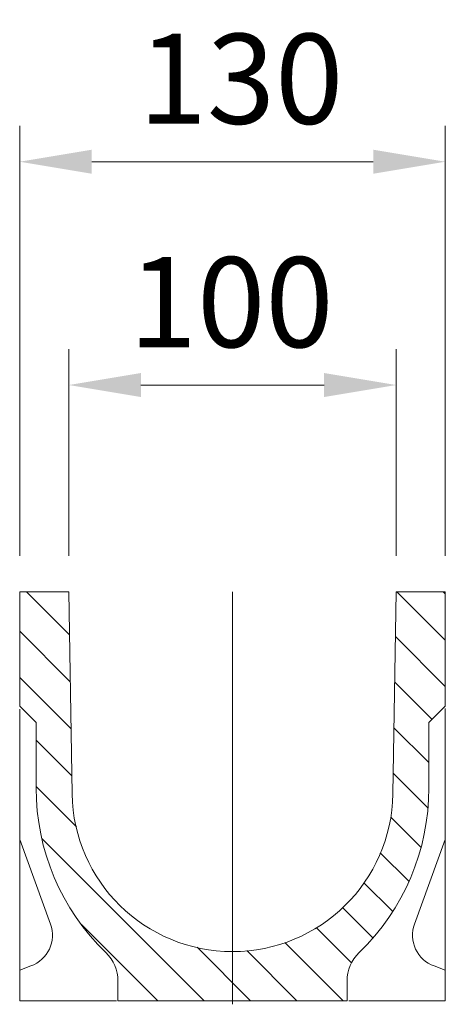
# Model space of a CAD drawing. Units: millimetres. Extents: x -14760 to 7221, y -634 to 26699.
# Drawn here: x -3188 to -3058, y 6689 to 6990 of the extents above; entities that cross this region are included whole.
import ezdxf

# ---------------------------------------------------------------- set-up
doc = ezdxf.new("R2010")
doc.units = ezdxf.units.MM
doc.layers.get('Defpoints').update_dxf_attribs({"lineweight": 0})
doc.layers.add('Bemassung', color=7, linetype='Continuous', lineweight=0)
doc.styles.add('Verdana', font='verdana.ttf')
doc.dimstyles.new('Datenblatt-MM', dxfattribs={"dimscale": 0, "dimtxt": 2.5, "dimasz": 2, "dimexe": 1, "dimexo": 1, "dimgap": 1, "dimtad": 1, "dimtih": 1, "dimtoh": 1, "dimdec": 1, "dimdsep": 46, "dimtxsty": 'Verdana', "dimcen": -1, "dimclrd": 256, "dimclre": 256, "dimclrt": 256, "dimadec": 0, "dimazin": 0, "dimtfac": 1, "dimtdec": 1, "dimtmove": 0, "dimatfit": 2, "dimfxl": 1, "dimtolj": 1, "dimlwd": 0, "dimlwe": 0, "dimarcsym": 0})

# ---------------------------------------------------------------- blocks, each defined once
blk = doc.blocks.new('*D20')
at = {"layer": 'Bemassung', "linetype": 'Continuous', "lineweight": 0}
for p, q in [((-3173.04, 6826.41), (-3173.04, 6889.61)), ((-3073.04, 6826.41), (-3073.04, 6889.61)), ((-3151.02, 6878.6), (-3095.06, 6878.6))]:
    blk.add_line(p, q, dxfattribs=at)
at = {"layer": 'Bemassung', "linetype": 'Continuous'}
for points in [[(-3151.02, 6882.27), (-3151.02, 6874.93), (-3173.04, 6878.6)], [(-3095.06, 6882.27), (-3095.06, 6874.93), (-3073.04, 6878.6)]]:
    blk.add_solid(points, dxfattribs=at)
at = {"layer": 'Defpoints', "color": 0, "linetype": 'Continuous'}
for p in [(-3073.04, 6878.6), (-3173.04, 6815.4), (-3073.04, 6815.4)]:
    blk.add_point(p, dxfattribs=at)
at = {"layer": 'Bemassung', "linetype": 'Continuous', "insert": (-3123.43, 6903.94), "char_height": 27.528, "attachment_point": 5, "style": 'Verdana'}
blk.add_mtext('\\A1;100', dxfattribs=at)
blk = doc.blocks.new('*D21')
at = {"layer": 'Bemassung', "linetype": 'Continuous', "lineweight": 0}
for p, q in [((-3188.04, 6826.41), (-3188.04, 6957.89)), ((-3058.04, 6826.41), (-3058.04, 6957.89)), ((-3166.02, 6946.87), (-3080.06, 6946.87))]:
    blk.add_line(p, q, dxfattribs=at)
at = {"layer": 'Bemassung', "linetype": 'Continuous'}
for points in [[(-3166.02, 6950.54), (-3166.02, 6943.2), (-3188.04, 6946.87)], [(-3080.06, 6950.54), (-3080.06, 6943.2), (-3058.04, 6946.87)]]:
    blk.add_solid(points, dxfattribs=at)
at = {"layer": 'Defpoints', "color": 0, "linetype": 'Continuous'}
for p in [(-3058.04, 6946.87), (-3188.04, 6815.4), (-3058.04, 6815.4)]:
    blk.add_point(p, dxfattribs=at)
at = {"layer": 'Bemassung', "linetype": 'Continuous', "insert": (-3120.45, 6972.22), "char_height": 27.528, "attachment_point": 5, "style": 'Verdana'}
blk.add_mtext('\\A1;130', dxfattribs=at)

msp = doc.modelspace()

# ---------------------------------------------------------------- linework, layer by layer
at = {"color": 7, "lineweight": 0}
for p, q in [((-3188.04, 6815.4), (-3173.04, 6815.4)), ((-3188.04, 6780.4), (-3188.04, 6815.4)), ((-3172.82, 6802.25), (-3185.97, 6815.4)), ((-3173.04, 6815.4), (-3172.03, 6753.6)), ((-3123.04, 6689.29), (-3123.04, 6815.4)), ((-3073.04, 6815.4), (-3074.05, 6753.6)), ((-3073.04, 6815.4), (-3058.04, 6815.4)), ((-3058.04, 6800.6), (-3072.84, 6815.4)), ((-3058.69, 6815.4), (-3058.04, 6814.74)), ((-3058.04, 6780.4), (-3058.04, 6815.4)), ((-3188.04, 6803.32), (-3172.59, 6787.87)), ((-3073.26, 6801.68), (-3058.04, 6786.46)), ((-3172.36, 6773.5), (-3188.04, 6789.18)), ((-3062.08, 6776.36), (-3073.49, 6787.77)), ((-3188.04, 6780.4), (-3183.04, 6775.4)), ((-3188.04, 6690.4), (-3188.04, 6779.55)), ((-3058.04, 6780.4), (-3063.04, 6775.4)), ((-3058.04, 6690.4), (-3058.04, 6779.74)), ((-3183.04, 6755.4), (-3183.04, 6775.4)), ((-3073.72, 6773.85), (-3063.04, 6763.18)), ((-3063.04, 6755.4), (-3063.04, 6775.4)), ((-3183.04, 6770.04), (-3172.12, 6759.12)), ((-3063.38, 6749.38), (-3073.94, 6759.94)), ((-3170.7, 6743.56), (-3183.04, 6755.9)), ((-3074.69, 6746.54), (-3065.5, 6737.35)), ((-3188.04, 6739.64), (-3178.64, 6713.82)), ((-3181.3, 6740.01), (-3131.68, 6690.4)), ((-3058.04, 6739.64), (-3067.44, 6713.82)), ((-3069.21, 6726.92), (-3077.9, 6735.61)), ((-3082.88, 6726.45), (-3074.1, 6717.66)), ((-3080.19, 6709.62), (-3089.45, 6718.88)), ((-3145.83, 6690.4), (-3169.12, 6713.69)), ((-3097.41, 6712.69), (-3086.64, 6701.92)), ((-3117.54, 6690.4), (-3133.88, 6706.73)), ((-3089.26, 6690.4), (-3107.06, 6708.2)), ((-3118.71, 6705.71), (-3103.4, 6690.4)), ((-3184.62, 6701), (-3188.04, 6699.76)), ((-3061.46, 6701), (-3058.04, 6699.76)), ((-3158.04, 6690.4), (-3158.04, 6696.45)), ((-3088.04, 6690.4), (-3088.04, 6696.45)), ((-3188.04, 6690.4), (-3158.51, 6690.4)), ((-3158.04, 6690.4), (-3088.04, 6690.4)), ((-3087.47, 6690.4), (-3058.04, 6690.4))]:
    msp.add_line(p, q, dxfattribs=at)
for centre, radius, start, end in [((-3113.04, 6755.4), 70, 180, 225.9631), ((-3133.04, 6755.4), 70, 314.0369, 0), ((-3123.04, 6754.4), 49, 180.9331, 359.0669), ((-3188.04, 6710.4), 10, 290, 20), ((-3058.04, 6710.4), 10, 160, 250), ((-3170.04, 6696.45), 12, 0, 45.9631), ((-3076.04, 6696.45), 12, 134.0369, 180)]:
    msp.add_arc(centre, radius, start, end, dxfattribs=at)

# ---------------------------------------------------------------- dimensions: what is measured, and where the dimension line sits
at = {"layer": 'Bemassung', "linetype": 'Continuous'}
for base, p1, p2, picture, middle in [((-3058.04, 6946.87), (-3188.04, 6815.4), (-3058.04, 6815.4), '*D21', (-3120.45, 6946.87)), ((-3073.04, 6878.6), (-3173.04, 6815.4), (-3073.04, 6815.4), '*D20', (-3123.43, 6878.6))]:
    dim = msp.add_linear_dim(base=base, p1=p1, p2=p2, dimstyle='Datenblatt-MM', override={"dimscale": 11.011359}, dxfattribs=at)
    dim.commit()
    dim.dimension.update_dxf_attribs({"geometry": picture, "text_midpoint": middle, "dimtype": 160})

doc.saveas('drawing.dxf')
